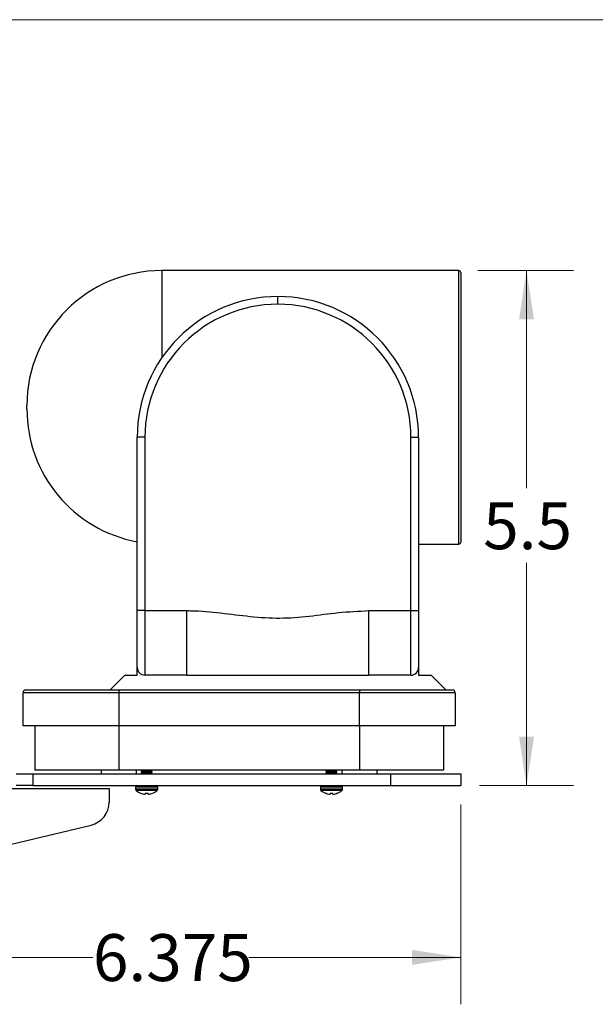
# Model space of a CAD drawing. Units: inches. Extents: x 0.3 to 10.8, y 0.4 to 8.2.
# Drawn here: x 6.2 to 7.7, y 5.6 to 8.2 of the extents above; entities that cross this region are included whole.
import ezdxf

# ---------------------------------------------------------------- set-up
doc = ezdxf.new("R2010")
doc.units = ezdxf.units.IN
doc.header["$MEASUREMENT"] = 0
doc.styles.add('SLDTEXTSTYLE0', font='TXT', dxfattribs={"width": 0.75})
doc.dimstyles.new('SLDDIMSTYLE1', dxfattribs={"dimtxt": 0.125, "dimasz": 0.13, "dimexe": 0, "dimexo": 0.0625, "dimgap": 0.03125, "dimtad": 0, "dimtih": 1, "dimtoh": 1, "dimdec": 1, "dimlfac": 4, "dimrnd": 1e-09, "dimzin": 12, "dimdsep": 46, "dimtxsty": 'SLDTEXTSTYLE0', "dimsah": 1, "dimcen": 0.09, "dimadec": 0, "dimazin": 3, "dimtfac": 1, "dimtdec": 1, "dimtofl": 0, "dimtmove": 0, "dimatfit": 3, "dimfxl": 1, "dimfrac": 2, "dimtolj": 1, "dimtzin": 12, "dimarcsym": 0})
doc.dimstyles.new('SLDDIMSTYLE2', dxfattribs={"dimtxt": 0.125, "dimasz": 0.13, "dimexe": 0, "dimexo": 0.0625, "dimgap": 0.03125, "dimtad": 0, "dimtih": 1, "dimtoh": 1, "dimdec": 3, "dimlfac": 4, "dimrnd": 1e-09, "dimzin": 12, "dimdsep": 46, "dimtxsty": 'SLDTEXTSTYLE0', "dimsah": 1, "dimcen": 0.09, "dimadec": 0, "dimazin": 3, "dimtfac": 1, "dimtdec": 3, "dimtofl": 0, "dimtmove": 0, "dimatfit": 3, "dimfxl": 1, "dimfrac": 2, "dimtolj": 1, "dimtzin": 12, "dimarcsym": 0})

# ---------------------------------------------------------------- blocks, each defined once
blk = doc.blocks.new('_D_2')
at = {"color": 7, "linetype": 'Continuous', "lineweight": 0}
for p, q in [((7.4025, 7.5236), (7.6577, 7.5236)), ((7.5327, 7.5236), (7.5327, 6.9437)), ((7.5327, 6.1516), (7.5327, 6.7453)), ((7.4075, 6.1516), (7.6577, 6.1516))]:
    blk.add_line(p, q, dxfattribs=at)
at = {"color": 7, "linetype": 'Continuous', "lineweight": 18}
for points in [[(7.5327, 7.5236), (7.5127, 7.3936), (7.5527, 7.3936)], [(7.5327, 6.1516), (7.5527, 6.2816), (7.5127, 6.2816)]]:
    blk.add_solid(points, dxfattribs=at)
at = {"color": 7, "linetype": 'Continuous', "lineweight": 18, "insert": (7.4172, 6.9064), "char_height": 0.125, "attachment_point": 1, "style": 'SLDTEXTSTYLE0'}
blk.add_mtext('5.5', dxfattribs=at)
blk = doc.blocks.new('_D_3')
at = {"color": 7, "linetype": 'Continuous', "lineweight": 0}
for p, q in [((7.3575, 6.1016), (7.3575, 5.5689)), ((5.7637, 5.8828), (5.7637, 5.5689)), ((5.7637, 5.6939), (6.377, 5.6939)), ((7.3575, 5.6939), (6.7926, 5.6939))]:
    blk.add_line(p, q, dxfattribs=at)
at = {"color": 7, "linetype": 'Continuous', "lineweight": 18}
for points in [[(5.7637, 5.6939), (5.8937, 5.6739), (5.8937, 5.7139)], [(7.3575, 5.6939), (7.2275, 5.7139), (7.2275, 5.6739)]]:
    blk.add_solid(points, dxfattribs=at)
at = {"color": 7, "linetype": 'Continuous', "lineweight": 18, "insert": (6.377, 5.7558), "char_height": 0.125, "attachment_point": 1, "style": 'SLDTEXTSTYLE0'}
blk.add_mtext('6.375', dxfattribs=at)

msp = doc.modelspace()

# ---------------------------------------------------------------- linework, layer by layer
at = {"color": 7, "linetype": 'Continuous', "lineweight": 18}
msp.add_line((0.32993, 8.19207), (10.62993, 8.19207), dxfattribs=at)
at = {"color": 7, "linetype": 'Continuous', "lineweight": 25}
for p, q in [((7.35247, 7.52356), (6.56035, 7.52356)), ((7.35747, 7.51856), (7.35747, 7.15938)), ((6.87003, 7.43391), (6.87003, 7.45454)), ((6.20098, 7.15459), (6.20098, 7.16418)), ((7.35747, 7.15938), (7.35747, 6.80021)), ((6.49503, 6.61768), (6.49503, 7.07954)), ((6.51566, 7.07954), (6.49503, 7.07954)), ((6.51566, 7.07954), (6.51566, 6.61768)), ((7.22441, 6.61768), (7.22441, 7.07954)), ((7.22441, 7.07954), (7.24503, 7.07954)), ((7.24503, 7.07954), (7.24503, 6.61768)), ((7.24503, 6.79521), (7.35247, 6.79521)), ((6.49503, 6.46643), (6.49503, 6.61768)), ((6.51566, 6.61768), (6.49503, 6.61768)), ((6.51566, 6.61768), (6.51566, 6.4458)), ((6.51566, 6.61768), (6.62749, 6.61768)), ((6.62749, 6.4458), (6.62749, 6.61768)), ((7.11258, 6.61768), (7.22441, 6.61768)), ((7.11258, 6.4458), (7.11258, 6.61768)), ((7.22441, 6.4458), (7.22441, 6.61768)), ((7.22441, 6.61768), (7.24503, 6.61768)), ((7.24503, 6.61768), (7.24503, 6.46643)), ((6.49503, 6.4458), (6.49503, 6.46643)), ((7.24503, 6.46643), (7.24503, 6.4458)), ((6.46199, 6.4458), (6.42262, 6.40643)), ((6.46199, 6.4458), (6.49503, 6.4458)), ((6.62749, 6.4458), (6.51566, 6.4458)), ((6.62749, 6.4458), (7.11258, 6.4458)), ((7.22441, 6.4458), (7.11258, 6.4458)), ((7.24503, 6.4458), (7.27807, 6.4458)), ((7.31744, 6.40643), (7.27807, 6.4458)), ((6.1984, 6.40643), (6.4459, 6.40643)), ((6.4459, 6.40643), (6.4459, 6.39893)), ((6.4459, 6.40643), (7.08747, 6.40643)), ((7.08747, 6.40643), (7.08747, 6.39893)), ((7.08747, 6.40643), (7.33497, 6.40643)), ((6.4459, 6.39893), (6.1909, 6.39893)), ((6.1909, 6.31096), (6.1909, 6.39893)), ((6.4459, 6.39893), (6.4459, 6.31096)), ((7.08747, 6.39893), (6.4459, 6.39893)), ((7.08747, 6.31096), (7.08747, 6.39893)), ((7.34247, 6.39893), (7.08747, 6.39893)), ((7.34247, 6.39893), (7.34247, 6.31096)), ((6.4459, 6.31096), (6.1909, 6.31096)), ((6.22215, 6.31096), (6.22215, 6.19285)), ((7.08747, 6.31096), (6.4459, 6.31096)), ((6.4459, 6.31096), (6.4459, 6.19285)), ((7.34247, 6.31096), (7.08747, 6.31096)), ((7.08747, 6.31096), (7.08747, 6.19285)), ((7.31122, 6.31096), (7.31122, 6.19285)), ((6.4459, 6.19285), (6.22215, 6.19285)), ((6.39902, 6.19285), (6.39902, 6.18285)), ((7.08747, 6.19285), (6.4459, 6.19285)), ((6.49277, 6.18285), (6.49277, 6.19285)), ((6.53501, 6.19066), (6.53501, 6.19128)), ((7.02751, 6.19066), (7.02751, 6.19128)), ((7.0406, 6.19285), (7.0406, 6.18285)), ((7.31122, 6.19285), (7.08747, 6.19285)), ((7.13435, 6.18285), (7.13435, 6.19285)), ((6.17265, 6.18285), (6.21685, 6.18285)), ((6.21685, 6.18285), (6.21685, 6.1516)), ((6.21685, 6.18285), (7.16997, 6.18285)), ((6.50548, 6.18882), (6.50548, 6.1882)), ((6.50548, 6.18389), (6.50548, 6.18328)), ((6.50554, 6.18322), (6.50617, 6.18285)), ((6.53263, 6.18285), (6.53182, 6.18332)), ((6.53501, 6.18574), (6.53501, 6.18635)), ((6.99798, 6.18882), (6.99798, 6.1882)), ((6.99798, 6.18389), (6.99798, 6.18328)), ((6.99804, 6.18322), (6.99867, 6.18285)), ((7.02513, 6.18285), (7.02432, 6.18332)), ((7.02751, 6.18574), (7.02751, 6.18635)), ((7.16997, 6.18285), (7.16997, 6.1516)), ((7.16997, 6.18285), (7.35747, 6.18285)), ((7.35747, 6.18285), (7.35747, 6.1516)), ((5.83372, 6.1441), (6.41997, 6.1441)), ((6.21685, 6.1516), (6.17265, 6.1516)), ((6.21685, 6.1516), (7.16997, 6.1516)), ((6.41997, 6.1441), (6.41997, 6.10719)), ((6.49072, 6.14735), (6.49072, 6.14167)), ((6.54978, 6.14167), (6.54978, 6.14735)), ((6.98322, 6.14735), (6.98322, 6.14167)), ((7.04228, 6.14167), (7.04228, 6.14735)), ((7.16997, 6.1516), (7.35747, 6.1516)), ((6.50663, 6.13037), (6.50613, 6.13037)), ((6.51652, 6.13037), (6.51638, 6.12879)), ((6.52398, 6.13037), (6.51652, 6.13037)), ((6.52411, 6.12879), (6.52398, 6.13037)), ((6.53437, 6.13037), (6.53387, 6.13037)), ((6.99913, 6.13037), (6.99863, 6.13037)), ((7.00902, 6.13037), (7.00888, 6.12879)), ((7.01648, 6.13037), (7.00902, 6.13037)), ((7.01661, 6.12879), (7.01648, 6.13037)), ((7.02687, 6.13037), (7.02637, 6.13037)), ((5.90338, 5.93456), (6.37198, 6.04639))]:
    msp.add_line(p, q, dxfattribs=at)
at = {"color": 8, "linetype": 'Continuous', "lineweight": 25}
for p, q in [((6.56035, 7.52356), (6.56035, 7.29101)), ((7.35247, 7.15938), (7.35247, 7.52356)), ((7.35247, 6.79521), (7.35247, 7.15938)), ((6.54978, 6.14735), (6.49072, 6.14735)), ((6.54978, 6.14167), (6.49072, 6.14167)), ((6.54831, 6.13846), (6.49219, 6.13846)), ((7.04228, 6.14735), (6.98322, 6.14735)), ((7.04228, 6.14167), (6.98322, 6.14167)), ((7.04081, 6.13846), (6.98469, 6.13846))]:
    msp.add_line(p, q, dxfattribs=at)
at = {"color": 7, "linetype": 'Continuous', "lineweight": 25}
for centre, radius, start, end in [((6.56035, 7.16418), 0.35938, 90, 180), ((7.35247, 7.51856), 0.005, 0, 90), ((6.87003, 7.07954), 0.375, 90, 180), ((6.87003, 7.07954), 0.375, 0, 90), ((6.87003, 7.07954), 0.35437, 90, 180), ((6.87003, 7.07954), 0.35438, 0, 90), ((6.56035, 7.15459), 0.35938, 180, 259.52773), ((7.35247, 6.80021), 0.005, 270, 0), ((6.51566, 6.46643), 0.02062, 180, 270), ((7.22441, 6.46643), 0.02063, 270, 0), ((6.1984, 6.39893), 0.0075, 90, 180), ((7.33497, 6.39893), 0.0075, 0, 90), ((6.49497, 6.14735), 0.00425, 90, 180), ((6.49497, 6.14167), 0.00425, 180, 229.04725), ((6.52025, 6.17079), 0.04281, 229.04725, 250.74136), ((6.52025, 6.17079), 0.04281, 289.25864, 310.95275), ((6.54552, 6.14735), 0.00425, 0, 90), ((6.54552, 6.14167), 0.00425, 310.95275, 0), ((6.98747, 6.14735), 0.00425, 90, 180), ((6.98747, 6.14167), 0.00425, 180, 229.04725), ((7.01275, 6.17079), 0.04281, 229.04725, 250.74136), ((7.01275, 6.17079), 0.04281, 289.25864, 310.95275), ((7.03802, 6.14735), 0.00425, 0, 90), ((7.03802, 6.14167), 0.00425, 310.95275, 0), ((6.52024, 6.1711), 0.04295, 251.51597, 260.12852), ((6.51778, 6.16478), 0.03632, 262.24997, 266.15049), ((6.5142, 6.13561), 0.00716, 279.18218, 287.77158), ((6.5263, 6.13561), 0.00716, 252.22842, 260.81782), ((6.52272, 6.16478), 0.03632, 273.84951, 277.75003), ((6.52025, 6.1711), 0.04295, 279.87148, 288.48403), ((7.01274, 6.1711), 0.04295, 251.51597, 260.12852), ((7.01028, 6.16478), 0.03632, 262.24997, 266.15049), ((7.0067, 6.13561), 0.00716, 279.18218, 287.77158), ((7.0188, 6.13561), 0.00716, 252.22842, 260.81782), ((7.01522, 6.16478), 0.03632, 273.84951, 277.75003), ((7.01275, 6.1711), 0.04295, 279.87148, 288.48403), ((6.35747, 6.10719), 0.0625, 283.42331, 0)]:
    msp.add_arc(centre, radius, start, end, dxfattribs=at)
for points, knots in [([(6.62749, 6.61768), (6.63115, 6.61765), (6.66121, 6.61743), (6.71758, 6.61207), (6.79601, 6.60159), (6.87494, 6.59601), (6.95349, 6.60233), (7.03212, 6.6137), (7.08541, 6.61633), (7.11258, 6.61768)], [0, 0, 0, 0, 0.022597, 0.1852254, 0.3481424, 0.5105801, 0.6714288, 0.8325416, 1, 1, 1, 1]), ([(6.53501, 6.19128), (6.53479, 6.19118), (6.53435, 6.19098), (6.53094, 6.19064), (6.52605, 6.19037), (6.52025, 6.19005), (6.51445, 6.18972), (6.50956, 6.18945), (6.50615, 6.18911), (6.5057, 6.18891), (6.50548, 6.18882)], [0, 0, 0, 0, 0.1240916, 0.2514425, 0.3737541, 0.5, 0.6262459, 0.7485575, 0.8759084, 1, 1, 1, 1]), ([(6.50879, 6.19076), (6.50826, 6.19045), (6.50719, 6.18983), (6.50612, 6.18921), (6.50558, 6.1889)], [0, 0, 0, 0, 0.4998287, 1, 1, 1, 1]), ([(6.5059, 6.19285), (6.50632, 6.19261), (6.50724, 6.19207), (6.50817, 6.19153), (6.50868, 6.19124)], [0, 0, 0, 0, 0.4478843, 1, 1, 1, 1]), ([(6.53103, 6.19285), (6.531, 6.19284), (6.5307, 6.19273), (6.52854, 6.19249), (6.52482, 6.19221), (6.52024, 6.19189), (6.5157, 6.19157), (6.51192, 6.19129), (6.50944, 6.19099), (6.5091, 6.19083), (6.50897, 6.19076)], [0, 0, 0, 0, 0.0134341, 0.1637774, 0.3081501, 0.4571838, 0.6062175, 0.7505902, 0.8978006, 1, 1, 1, 1]), ([(6.53496, 6.19134), (6.53442, 6.19165), (6.53356, 6.19215), (6.53269, 6.19266), (6.53235, 6.19285)], [0, 0, 0, 0, 0.6172106, 1, 1, 1, 1]), ([(7.02751, 6.19128), (7.02729, 6.19118), (7.02685, 6.19098), (7.02344, 6.19064), (7.01855, 6.19037), (7.01275, 6.19005), (7.00695, 6.18972), (7.00206, 6.18945), (6.99865, 6.18911), (6.9982, 6.18891), (6.99798, 6.18882)], [0, 0, 0, 0, 0.1240916, 0.2514425, 0.3737541, 0.5, 0.6262459, 0.7485575, 0.8759084, 1, 1, 1, 1]), ([(7.00129, 6.19076), (7.00076, 6.19045), (6.99969, 6.18983), (6.99862, 6.18921), (6.99808, 6.1889)], [0, 0, 0, 0, 0.4998287, 1, 1, 1, 1]), ([(6.9984, 6.19285), (6.99882, 6.19261), (6.99974, 6.19207), (7.00067, 6.19153), (7.00118, 6.19124)], [0, 0, 0, 0, 0.4478843, 1, 1, 1, 1]), ([(7.02353, 6.19285), (7.0235, 6.19284), (7.0232, 6.19273), (7.02104, 6.19249), (7.01732, 6.19221), (7.01274, 6.19189), (7.0082, 6.19157), (7.00442, 6.19129), (7.00194, 6.19099), (7.0016, 6.19083), (7.00147, 6.19076)], [0, 0, 0, 0, 0.01343413, 0.16377736, 0.30815006, 0.45718379, 0.60621751, 0.75059021, 0.89780061, 1, 1, 1, 1]), ([(7.02746, 6.19134), (7.02692, 6.19165), (7.02606, 6.19215), (7.02519, 6.19266), (7.02485, 6.19285)], [0, 0, 0, 0, 0.6172106, 1, 1, 1, 1]), ([(6.53501, 6.19066), (6.53479, 6.19056), (6.53435, 6.19036), (6.53094, 6.19003), (6.52605, 6.18975), (6.52025, 6.18943), (6.51445, 6.18911), (6.50956, 6.18883), (6.50615, 6.1885), (6.5057, 6.1883), (6.50548, 6.1882)], [0, 0, 0, 0, 0.1240916, 0.2514425, 0.3737541, 0.5, 0.6262459, 0.7485575, 0.8759084, 1, 1, 1, 1]), ([(6.53501, 6.18635), (6.53479, 6.18626), (6.53435, 6.18606), (6.53094, 6.18572), (6.52605, 6.18545), (6.52025, 6.18512), (6.51445, 6.1848), (6.50956, 6.18453), (6.50615, 6.18419), (6.5057, 6.18399), (6.50548, 6.18389)], [0, 0, 0, 0, 0.1240916, 0.2514425, 0.3737541, 0.5, 0.6262459, 0.7485575, 0.8759084, 1, 1, 1, 1]), ([(6.53501, 6.18574), (6.53479, 6.18564), (6.53435, 6.18544), (6.53094, 6.18511), (6.52605, 6.18483), (6.52025, 6.18451), (6.51445, 6.18419), (6.50956, 6.18391), (6.50615, 6.18358), (6.5057, 6.18338), (6.50548, 6.18328)], [0, 0, 0, 0, 0.1240916, 0.2514425, 0.3737541, 0.5, 0.6262459, 0.7485575, 0.8759084, 1, 1, 1, 1]), ([(6.50554, 6.18814), (6.50608, 6.18783), (6.50712, 6.18722), (6.50817, 6.18661), (6.50868, 6.18631)], [0, 0, 0, 0, 0.5115255, 1, 1, 1, 1]), ([(6.50879, 6.18584), (6.50826, 6.18553), (6.50719, 6.18491), (6.50612, 6.18429), (6.50558, 6.18398)], [0, 0, 0, 0, 0.4998287, 1, 1, 1, 1]), ([(6.53076, 6.18849), (6.53006, 6.18839), (6.52863, 6.18818), (6.52476, 6.18791), (6.52025, 6.18759), (6.51571, 6.18726), (6.51183, 6.18699), (6.50937, 6.18665), (6.50839, 6.18643), (6.50881, 6.1863), (6.5089, 6.18628)], [0, 0, 0, 0, 0.1316998, 0.2679368, 0.4085721, 0.5492074, 0.6854443, 0.8273153, 0.965542, 1, 1, 1, 1]), ([(6.5316, 6.18827), (6.53169, 6.18825), (6.53211, 6.18812), (6.53112, 6.1879), (6.52867, 6.18757), (6.52478, 6.18729), (6.52025, 6.18697), (6.5157, 6.18665), (6.51192, 6.18637), (6.50944, 6.18607), (6.5091, 6.18591), (6.50897, 6.18584)], [0, 0, 0, 0, 0.0307671, 0.1560704, 0.2846772, 0.4081767, 0.5356634, 0.66315, 0.7866495, 0.9125765, 1, 1, 1, 1]), ([(6.5316, 6.18335), (6.53168, 6.18333), (6.5321, 6.1832), (6.53153, 6.18304), (6.53029, 6.18289), (6.52993, 6.18285)], [0, 0, 0, 0, 0.1483272, 0.7524095, 1, 1, 1, 1]), ([(6.53074, 6.18848), (6.53124, 6.18879), (6.53222, 6.18941), (6.53321, 6.19002), (6.5337, 6.19033)], [0, 0, 0, 0, 0.4999645, 1, 1, 1, 1]), ([(6.53074, 6.18356), (6.53124, 6.18387), (6.53222, 6.18448), (6.53321, 6.1851), (6.5337, 6.18541)], [0, 0, 0, 0, 0.4999645, 1, 1, 1, 1]), ([(6.53496, 6.18642), (6.53442, 6.18673), (6.53338, 6.18733), (6.53233, 6.18794), (6.53182, 6.18824)], [0, 0, 0, 0, 0.5113778, 1, 1, 1, 1]), ([(7.02751, 6.19066), (7.02729, 6.19056), (7.02685, 6.19036), (7.02344, 6.19003), (7.01855, 6.18975), (7.01275, 6.18943), (7.00695, 6.18911), (7.00206, 6.18883), (6.99865, 6.1885), (6.9982, 6.1883), (6.99798, 6.1882)], [0, 0, 0, 0, 0.1240916, 0.2514425, 0.3737541, 0.5, 0.6262459, 0.7485575, 0.8759084, 1, 1, 1, 1]), ([(7.02751, 6.18635), (7.02729, 6.18626), (7.02685, 6.18606), (7.02344, 6.18572), (7.01855, 6.18545), (7.01275, 6.18512), (7.00695, 6.1848), (7.00206, 6.18453), (6.99865, 6.18419), (6.9982, 6.18399), (6.99798, 6.18389)], [0, 0, 0, 0, 0.1240916, 0.2514425, 0.3737541, 0.5, 0.6262459, 0.7485575, 0.8759084, 1, 1, 1, 1]), ([(7.02751, 6.18574), (7.02729, 6.18564), (7.02685, 6.18544), (7.02344, 6.18511), (7.01855, 6.18483), (7.01275, 6.18451), (7.00695, 6.18419), (7.00206, 6.18391), (6.99865, 6.18358), (6.9982, 6.18338), (6.99798, 6.18328)], [0, 0, 0, 0, 0.1240916, 0.2514425, 0.3737541, 0.5, 0.6262459, 0.7485575, 0.8759084, 1, 1, 1, 1]), ([(6.99804, 6.18814), (6.99858, 6.18783), (6.99962, 6.18722), (7.00067, 6.18661), (7.00118, 6.18631)], [0, 0, 0, 0, 0.5115255, 1, 1, 1, 1]), ([(7.00129, 6.18584), (7.00076, 6.18553), (6.99969, 6.18491), (6.99862, 6.18429), (6.99808, 6.18398)], [0, 0, 0, 0, 0.4998287, 1, 1, 1, 1]), ([(7.02326, 6.18849), (7.02256, 6.18839), (7.02113, 6.18818), (7.01726, 6.18791), (7.01275, 6.18759), (7.00821, 6.18726), (7.00433, 6.18699), (7.00187, 6.18665), (7.00089, 6.18643), (7.00131, 6.1863), (7.0014, 6.18628)], [0, 0, 0, 0, 0.1316998, 0.2679368, 0.4085721, 0.5492074, 0.6854443, 0.8273153, 0.965542, 1, 1, 1, 1]), ([(7.0241, 6.18827), (7.02419, 6.18825), (7.02461, 6.18812), (7.02362, 6.1879), (7.02117, 6.18757), (7.01728, 6.18729), (7.01275, 6.18697), (7.0082, 6.18665), (7.00442, 6.18637), (7.00194, 6.18607), (7.0016, 6.18591), (7.00147, 6.18584)], [0, 0, 0, 0, 0.0307671, 0.1560704, 0.2846772, 0.4081767, 0.5356634, 0.66315, 0.7866495, 0.9125765, 1, 1, 1, 1]), ([(7.0241, 6.18335), (7.02418, 6.18333), (7.0246, 6.1832), (7.02403, 6.18304), (7.02279, 6.18289), (7.02243, 6.18285)], [0, 0, 0, 0, 0.1483272, 0.7524095, 1, 1, 1, 1]), ([(7.02324, 6.18848), (7.02374, 6.18879), (7.02472, 6.18941), (7.02571, 6.19002), (7.0262, 6.19033)], [0, 0, 0, 0, 0.4999645, 1, 1, 1, 1]), ([(7.02324, 6.18356), (7.02374, 6.18387), (7.02472, 6.18448), (7.02571, 6.1851), (7.0262, 6.18541)], [0, 0, 0, 0, 0.4999645, 1, 1, 1, 1]), ([(7.02746, 6.18642), (7.02692, 6.18673), (7.02588, 6.18733), (7.02483, 6.18794), (7.02432, 6.18824)], [0, 0, 0, 0, 0.5113778, 1, 1, 1, 1])]:
    msp.add_open_spline(points, degree=3, knots=knots, dxfattribs=at)

# ---------------------------------------------------------------- dimensions: what is measured, and where the dimension line sits
at = {"color": 7, "linetype": 'Continuous', "lineweight": 18}
dim = msp.add_linear_dim(base=(7.53266, 7.52356), p1=(7.35747, 6.1516), p2=(7.35247, 7.52356), angle=90, dimstyle='SLDDIMSTYLE1', dxfattribs=at)
dim.commit()
dim.dimension.update_dxf_attribs({"geometry": '_D_2', "text_midpoint": (7.53266, 6.84451), "dimtype": 160})
dim = msp.add_linear_dim(base=(7.35747, 5.69389), p1=(5.76372, 5.93285), p2=(7.35747, 6.1516), dimstyle='SLDDIMSTYLE2', dxfattribs=at)
dim.commit()
dim.dimension.update_dxf_attribs({"geometry": '_D_3', "text_midpoint": (6.58477, 5.69389), "dimtype": 160})

doc.saveas('drawing.dxf')
